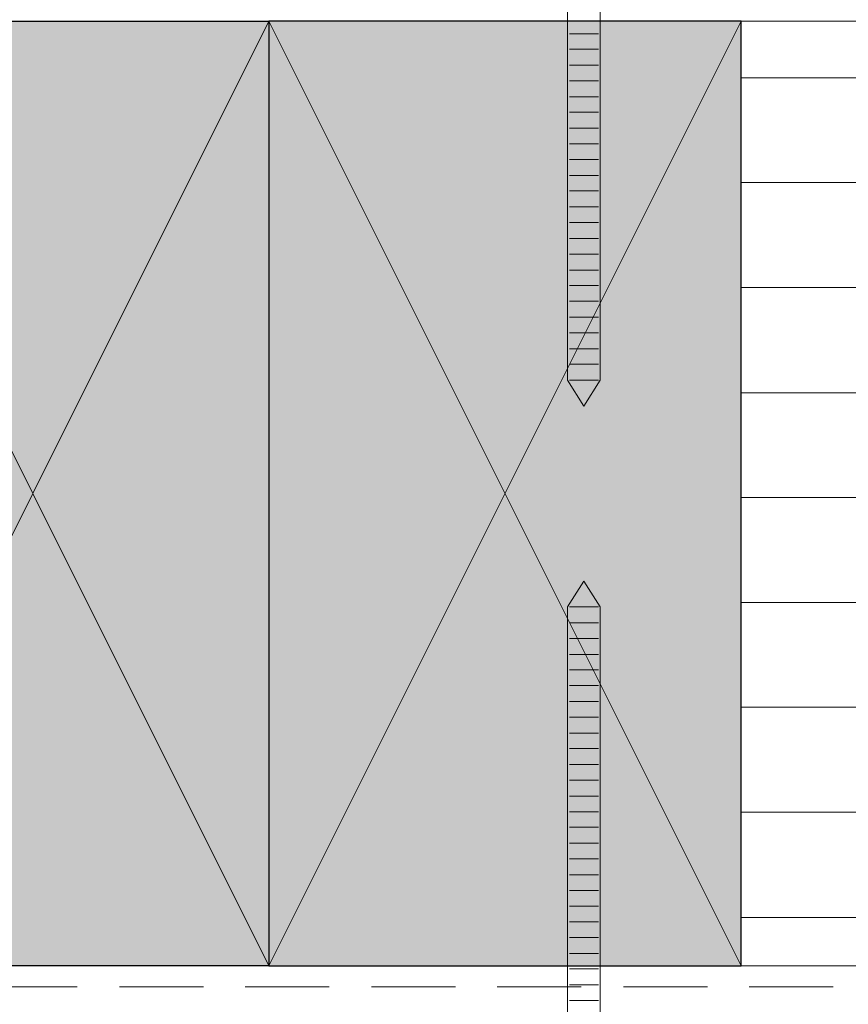
# Model space of a CAD drawing. Units: inches. Extents: x 24 to 192, y 61 to 218.
# Drawn here: x 85 to 125, y 115 to 162 of the extents above; entities that cross this region are included whole.
import ezdxf

# ---------------------------------------------------------------- set-up
doc = ezdxf.new("R2010")
doc.units = ezdxf.units.IN
doc.header["$MEASUREMENT"] = 0
doc.layers.add('Layer 1', color=7, linetype='Continuous')

msp = doc.modelspace()

# ---------------------------------------------------------------- hatches: boundary and pattern name
at = {"layer": 'Layer 1', "true_color": 0xe8e8e8}
for points in [[(74.507, 161.763), (74.507, 116.762), (97.007, 116.762)], [(74.507, 161.763), (97.007, 161.763), (97.007, 116.762)], [(97.007, 161.763), (97.007, 116.762), (119.507, 116.762)], [(97.007, 161.763), (119.507, 161.763), (119.507, 116.762)]]:
    msp.add_hatch(color=254, dxfattribs=at).paths.add_polyline_path(points)

# ---------------------------------------------------------------- linework, layer by layer
at = {"layer": 'Layer 1', "color": 7, "lineweight": 13, "true_color": 0xffffff}
for points in [[(111.231, 185.173), (111.231, 144.66)], [(112.797, 185.173), (112.797, 144.66)], [(29.527, 161.763), (160.761, 161.763)], [(112.797, 144.66), (112.014, 143.432), (111.231, 144.66)], [(112.797, 133.865), (112.014, 135.093), (111.231, 133.865)], [(111.231, 93.352), (111.231, 133.865)], [(112.797, 93.352), (112.797, 133.865)], [(74.507, 116.762), (160.761, 116.762)]]:
    msp.add_lwpolyline(points, dxfattribs=at)
at = {"layer": 'Layer 1', "color": 7, "lineweight": 5, "true_color": 0xffffff}
for points in [[(29.527, 94.262), (74.507, 116.762), (97.007, 161.763)], [(74.507, 161.763), (97.007, 116.762)], [(97.007, 116.762), (119.507, 161.763)], [(119.507, 116.762), (97.007, 161.763)], [(112.712, 161.17), (111.337, 161.17)], [(112.712, 160.429), (111.337, 160.429)], [(112.712, 159.667), (111.337, 159.667)], [(112.712, 158.926), (111.337, 158.926)], [(112.712, 158.164), (111.337, 158.164)], [(112.712, 157.424), (111.337, 157.424)], [(112.712, 156.662), (111.337, 156.662)], [(112.712, 155.921), (111.337, 155.921)], [(112.712, 155.18), (111.337, 155.18)], [(112.712, 154.418), (111.337, 154.418)], [(112.712, 153.677), (111.337, 153.677)], [(112.712, 152.915), (111.337, 152.915)], [(112.712, 152.174), (111.337, 152.174)], [(112.712, 151.412), (111.337, 151.412)], [(112.712, 150.671), (111.337, 150.671)], [(112.712, 149.909), (111.337, 149.909)], [(112.712, 149.169), (111.337, 149.169)], [(112.712, 148.428), (111.337, 148.428)], [(112.712, 147.666), (111.337, 147.666)], [(112.712, 146.925), (111.337, 146.925)], [(112.712, 146.163), (111.337, 146.163)], [(112.712, 145.422), (111.337, 145.422)], [(112.712, 144.66), (111.337, 144.66)], [(112.712, 133.865), (111.337, 133.865)], [(112.712, 133.103), (111.337, 133.103)], [(112.712, 132.362), (111.337, 132.362)], [(112.712, 131.6), (111.337, 131.6)], [(112.712, 130.859), (111.337, 130.859)], [(112.712, 130.119), (111.337, 130.119)], [(112.712, 129.357), (111.337, 129.357)], [(112.712, 128.616), (111.337, 128.616)], [(112.712, 127.854), (111.337, 127.854)], [(112.712, 127.113), (111.337, 127.113)], [(112.712, 126.351), (111.337, 126.351)], [(112.712, 125.61), (111.337, 125.61)], [(112.712, 124.848), (111.337, 124.848)], [(112.712, 124.107), (111.337, 124.107)], [(112.712, 123.366), (111.337, 123.366)], [(112.712, 122.604), (111.337, 122.604)], [(112.712, 121.864), (111.337, 121.864)], [(112.712, 121.102), (111.337, 121.102)], [(112.712, 120.361), (111.337, 120.361)], [(112.712, 119.599), (111.337, 119.599)], [(112.712, 118.858), (111.337, 118.858)], [(112.712, 118.117), (111.337, 118.117)], [(112.712, 117.355), (111.337, 117.355)], [(112.712, 116.614), (111.337, 116.614)], [(87.884, 115.768), (83.883, 115.768)], [(93.895, 115.768), (89.895, 115.768)], [(99.885, 115.768), (95.885, 115.768)], [(105.897, 115.768), (101.896, 115.768)], [(111.887, 115.768), (107.886, 115.768)], [(112.712, 115.852), (111.337, 115.852)], [(117.898, 115.768), (113.898, 115.768)], [(123.888, 115.768), (119.888, 115.768)], [(112.712, 115.111), (111.337, 115.111)]]:
    msp.add_lwpolyline(points, dxfattribs=at)
at = {"layer": 'Layer 1', "lineweight": 0}
for points in [[(74.507, 161.763), (74.507, 116.762), (97.007, 116.762)], [(74.507, 161.763), (97.007, 161.763), (97.007, 116.762)], [(97.007, 161.763), (97.007, 116.762), (119.507, 116.762)], [(97.007, 161.763), (119.507, 161.763), (119.507, 116.762)]]:
    msp.add_lwpolyline(points, dxfattribs=at)
at = {"layer": 'Layer 1', "color": 7, "lineweight": 25, "true_color": 0xffffff}
for points in [[(74.507, 161.763), (97.007, 161.763), (97.007, 116.762), (74.507, 116.762), (74.507, 161.763)], [(97.007, 161.763), (97.007, 161.763)], [(97.007, 116.762), (119.507, 116.762), (119.507, 161.763), (97.007, 161.763), (97.007, 116.762)], [(119.507, 116.762), (119.507, 116.762)]]:
    msp.add_lwpolyline(points, dxfattribs=at)
at = {"layer": 'Layer 1', "color": 9, "lineweight": 13, "true_color": 0xb9b9b9}
for points in [[(119.507, 159.075), (160.761, 159.075)], [(119.507, 154.079), (160.761, 154.079)], [(119.507, 149.084), (160.761, 149.084)], [(119.507, 144.067), (160.761, 144.067)], [(119.507, 139.072), (160.761, 139.072)], [(119.507, 134.077), (160.761, 134.077)], [(119.507, 129.081), (160.761, 129.081)], [(119.507, 124.086), (160.761, 124.086)], [(119.507, 119.07), (160.761, 119.07)]]:
    msp.add_lwpolyline(points, dxfattribs=at)

doc.saveas('drawing.dxf')
